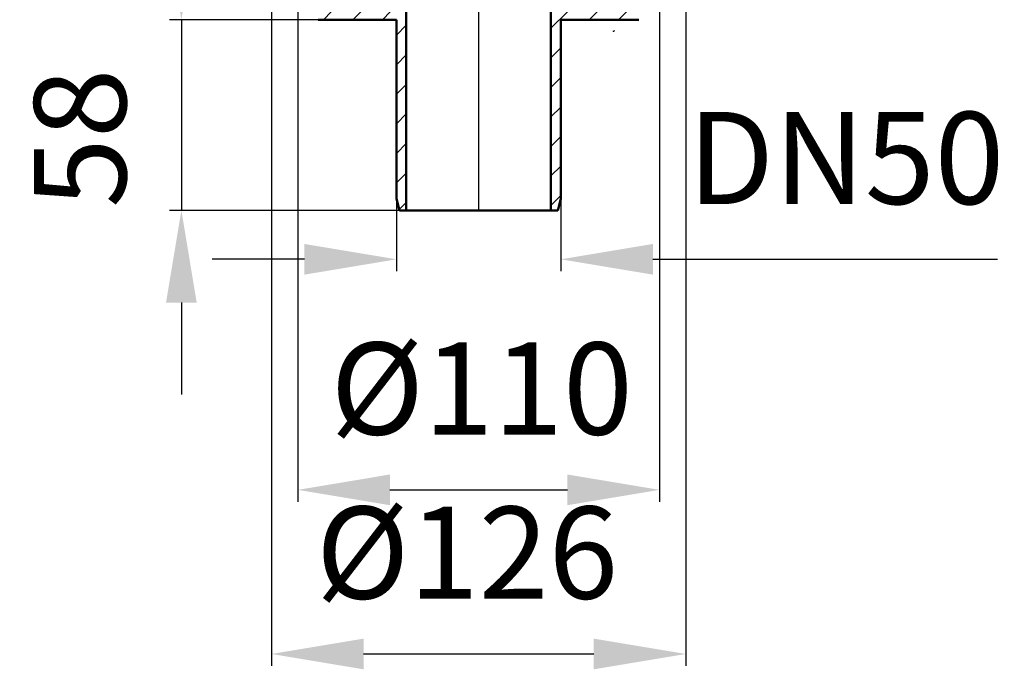
# Model space of a CAD drawing. Units: millimetres. Extents: x 36 to 375, y -94 to 410.
# Drawn here: x 76 to 375, y -94 to 104 of the extents above; entities that cross this region are included whole.
import ezdxf
from ezdxf.lldxf.tags import DXFTag

# ---------------------------------------------------------------- set-up
doc = ezdxf.new("R2010")
doc.units = ezdxf.units.MM
doc.header["$LTSCALE"] = 2
doc.layers.add('LC-001-100-D00-0', color=1, linetype='ByBlock')
doc.layers.add('LC-002-003-----0', color=2, linetype='ByBlock')
doc.styles.add('LCTX15-400-0-0pDIN-Schrift', font='STANDARD', dxfattribs={"width": 0.8, "oblique": 15, "height": 2.5})
tags = doc.linetypes.add('DASHDOT', pattern=[7.5, 5, -1.25, 0, -1.25]).pattern_tags.tags
tags[10:11] = [DXFTag(74, 4), DXFTag(75, 0), DXFTag(340, '0'), DXFTag(46, 1.0), DXFTag(50, 0.0), DXFTag(44, 0.0), DXFTag(45, 0.0)]
tags[8:9] = [DXFTag(74, 4), DXFTag(75, 0), DXFTag(340, '0'), DXFTag(46, 1.0), DXFTag(50, 0.0), DXFTag(44, 0.0), DXFTag(45, 0.0)]
tags[6:7] = [DXFTag(74, 4), DXFTag(75, 0), DXFTag(340, '0'), DXFTag(46, 1.0), DXFTag(50, 0.0), DXFTag(44, 0.0), DXFTag(45, 0.0)]
tags[4:5] = [DXFTag(74, 4), DXFTag(75, 0), DXFTag(340, '0'), DXFTag(46, 1.0), DXFTag(50, 0.0), DXFTag(44, 0.0), DXFTag(45, 0.0)]
doc.dimstyles.new('LC-DIM-L-0140-02-02', dxfattribs={"dimscale": 2, "dimtxt": 14, "dimasz": 14, "dimexe": 1.8, "dimexo": 0, "dimgap": 1.5, "dimtad": 1, "dimtxsty": 'LCTX15-400-0-0pDIN-Schrift', "dimcen": 0, "dimclrd": 2, "dimclre": 2, "dimclrt": 2, "dimazin": 2, "dimtfac": 0.71, "dimtdec": 4, "dimtofl": 0, "dimtmove": 0, "dimatfit": 1, "dimfxl": 1, "dimtolj": 1, "dimtzin": 0, "dimarcsym": 0})

# ---------------------------------------------------------------- blocks, each defined once
blk = doc.blocks.new('KLON21')
at = {"layer": 'LC-001-100-D00-0', "color": 7, "lineweight": 25}
for p, q in [((104.339951, 192.92947), (107.78107, 196.370588)), ((112.321318, 191.93058), (115.124286, 194.733548)), ((119.19889, 189.827896), (122.001858, 192.630864)), ((126.076461, 187.725211), (128.879429, 190.528179)), ((147.67083, 182.378812), (155.17083, 189.878812)), ((131.894674, 184.563167), (133.964864, 186.633358)), ((139.17083, 182.859068), (142.67083, 186.359068)), ((149.066085, 174.793811), (155.17083, 180.898556)), ((140.085829, 174.793811), (142.798103, 177.506085)), ((152.17083, 168.918299), (155.17083, 171.918299)), ((153.566292, 161.333505), (156.10114, 163.868354)), ((160.17083, 158.957787), (163.17083, 161.957787)), ((160.17083, 149.977531), (163.17083, 152.977531)), ((160.17083, 140.997275), (163.17083, 143.997275)), ((160.17083, 132.017019), (163.17083, 135.017019)), ((160.17083, 123.036763), (163.17083, 126.036763)), ((161.123512, 115.009189), (163.489538, 117.375214)), ((163.021275, 107.926695), (165.387321, 110.292742)), ((167.943189, 103.868354), (170.443189, 106.368354)), ((176.923446, 103.868354), (179.423446, 106.368354)), ((185.903702, 103.868354), (188.403702, 106.368354)), ((190.17083, 99.155226), (193.17083, 102.155226)), ((190.17083, 90.17497), (193.17083, 93.17497)), ((190.17083, 81.194714), (193.17083, 84.194714)), ((190.17083, 72.214458), (193.17083, 75.214458)), ((190.17083, 63.234202), (193.17083, 66.234202)), ((190.17083, 54.253945), (193.17083, 57.253945)), ((191.036135, 46.138994), (193.17083, 48.273689))]:
    blk.add_line(p, q, dxfattribs=at)
blk = doc.blocks.new('KLON22')
at = {"layer": 'LC-001-100-D00-0', "color": 7, "lineweight": 25}
for p, q in [((319.240138, 192.30351), (323.332812, 196.396183)), ((306.305308, 188.348935), (311.576923, 193.620551)), ((328.947867, 193.030982), (329.67083, 193.753945)), ((275.17083, 184.155226), (281.148962, 190.133358)), ((287.67083, 187.67497), (290.129219, 190.133358)), ((290.17083, 190.17497), (290.338612, 190.342752)), ((298.17083, 189.194714), (299.109475, 190.133358)), ((293.269927, 184.293811), (295.609475, 186.633358)), ((275.17083, 175.17497), (282.67083, 182.67497)), ((287.67083, 178.694714), (291.17083, 182.194714)), ((283.234592, 174.258475), (286.109475, 177.133358)), ((275.17083, 166.194714), (278.17083, 169.194714)), ((267.17083, 158.194714), (272.84447, 163.868354)), ((267.17083, 149.214458), (270.17083, 152.214458)), ((267.17083, 140.234202), (270.17083, 143.234202)), ((267.17083, 131.253945), (270.17083, 134.253945)), ((267.17083, 122.273689), (270.17083, 125.273689)), ((265.241385, 111.363988), (269.339509, 115.462112)), ((237.17083, 101.253945), (242.285238, 106.368354)), ((248.765494, 103.868354), (251.265494, 106.368354)), ((257.745751, 103.868354), (260.245751, 106.368354)), ((237.17083, 92.273689), (240.17083, 95.273689)), ((237.17083, 83.293433), (240.17083, 86.293433)), ((237.17083, 74.313177), (240.17083, 77.313177)), ((237.17083, 65.332921), (240.17083, 68.332921)), ((237.17083, 56.352665), (240.17083, 59.352665)), ((237.17083, 47.372409), (240.17083, 50.372409))]:
    blk.add_line(p, q, dxfattribs=at)
blk = doc.blocks.new('*D63')
at = {"layer": 'Defpoints', "color": 0}
for p in [(160.170831, 118.564622), (270.17083, 118.564622), (270.17083, -39.073646)]:
    blk.add_point(p, dxfattribs=at)
at = {"layer": 'LC-002-003-----0', "color": 2, "lineweight": -2}
for p, q in [((160.170831, 118.564622), (160.170831, -42.673646)), ((270.17083, 118.564622), (270.17083, -42.673646)), ((188.170831, -39.073646), (242.17083, -39.073646))]:
    blk.add_line(p, q, dxfattribs=at)
at = {"layer": 'LC-002-003-----0', "color": 2}
for points in [[(188.170831, -34.40698), (188.170831, -43.740313), (160.170831, -39.073646)], [(242.17083, -43.740313), (242.17083, -34.40698), (270.17083, -39.073646)]]:
    blk.add_solid(points, dxfattribs=at)
at = {"layer": 'LC-002-003-----0', "color": 2, "insert": (216.074054, -8.273646), "char_height": 28, "attachment_point": 5, "style": 'LCTX15-400-0-0pDIN-Schrift'}
blk.add_mtext('%%c\\A1;110', dxfattribs=at)
blk = doc.blocks.new('*D64')
at = {"layer": 'Defpoints', "color": 0}
for p in [(152.170829, 163.868354), (278.170831, 163.868354), (278.170831, -88.969646)]:
    blk.add_point(p, dxfattribs=at)
at = {"layer": 'LC-002-003-----0', "color": 2, "lineweight": -2}
for p, q in [((152.170829, 163.868354), (152.170829, -92.569646)), ((278.170831, 163.868354), (278.170831, -92.569646)), ((180.170829, -88.969646), (250.170831, -88.969646))]:
    blk.add_line(p, q, dxfattribs=at)
at = {"layer": 'LC-002-003-----0', "color": 2}
for points in [[(180.170829, -84.30298), (180.170829, -93.636313), (152.170829, -88.969646)], [(250.170831, -93.636313), (250.170831, -84.30298), (278.170831, -88.969646)]]:
    blk.add_solid(points, dxfattribs=at)
at = {"layer": 'LC-002-003-----0', "color": 2, "insert": (211.641682, -58.169646), "char_height": 28, "attachment_point": 5, "style": 'LCTX15-400-0-0pDIN-Schrift'}
blk.add_mtext('%%c\\A1;126', dxfattribs=at)
blk = doc.blocks.new('*D65')
at = {"layer": 'Defpoints', "color": 0}
for p in [(190.17083, 49.368354), (240.170831, 49.368354), (240.170831, 31.018354)]:
    blk.add_point(p, dxfattribs=at)
at = {"layer": 'LC-002-003-----0', "color": 2, "lineweight": -2}
for p, q in [((190.17083, 49.368354), (190.17083, 27.418354)), ((240.170831, 49.368354), (240.170831, 27.418354)), ((162.17083, 31.018354), (134.17083, 31.018354)), ((268.170831, 31.018354), (372.920101, 31.018354))]:
    blk.add_line(p, q, dxfattribs=at)
at = {"layer": 'LC-002-003-----0', "color": 2}
for points in [[(162.17083, 26.351687), (162.17083, 35.68502), (190.17083, 31.018354)], [(268.170831, 35.68502), (268.170831, 26.351687), (240.170831, 31.018354)]]:
    blk.add_solid(points, dxfattribs=at)
at = {"layer": 'LC-002-003-----0', "color": 2, "insert": (326.883343, 61.818354), "char_height": 28, "attachment_point": 5, "style": 'LCTX15-400-0-0pDIN-Schrift'}
blk.add_mtext('\\A1;DN50', dxfattribs=at)
blk = doc.blocks.new('*D67')
at = {"layer": 'Defpoints', "color": 0}
for p in [(167.943189, 103.868354), (124.7672, 45.868354), (193.17083, 45.868354)]:
    blk.add_point(p, dxfattribs=at)
at = {"layer": 'LC-002-003-----0', "color": 2, "lineweight": -2}
for p, q in [((124.7672, 131.868354), (124.7672, 159.868354)), ((167.943189, 103.868354), (121.1672, 103.868354)), ((124.7672, 103.868354), (124.7672, 45.868354)), ((193.17083, 45.868354), (121.1672, 45.868354)), ((124.7672, 17.868354), (124.7672, -10.131646))]:
    blk.add_line(p, q, dxfattribs=at)
at = {"layer": 'LC-002-003-----0', "color": 2}
for points in [[(120.100533, 131.868354), (129.433866, 131.868354), (124.7672, 103.868354)], [(129.433866, 17.868354), (120.100533, 17.868354), (124.7672, 45.868354)]]:
    blk.add_solid(points, dxfattribs=at)
at = {"layer": 'LC-002-003-----0', "color": 2, "insert": (93.9672, 67.846354), "char_height": 28, "attachment_point": 5, "rotation": 90, "style": 'LCTX15-400-0-0pDIN-Schrift'}
blk.add_mtext('\\A1;58', dxfattribs=at)

msp = doc.modelspace()

# ---------------------------------------------------------------- linework, layer by layer
at = {"layer": 'LC-001-100-D00-0', "color": 7, "linetype": 'DASHDOT', "lineweight": 25}
msp.add_line((215.17083, 288.923831), (215.17083, 45.868354), dxfattribs=at)
at = {"layer": 'LC-001-100-D00-0', "color": 7, "lineweight": 50}
for p, q in [((193.17083, 106.368353), (193.17083, 45.868354)), ((237.17083, 45.868354), (237.17083, 106.368353)), ((190.17083, 103.868352), (166.410688, 103.868352)), ((190.17083, 49.368354), (190.17083, 103.868352)), ((263.930972, 103.868352), (240.170831, 103.868352)), ((240.170831, 103.868352), (240.170831, 49.368354)), ((190.17083, 49.368354), (191.108653, 45.868354)), ((239.233007, 45.868354), (240.170831, 49.368354)), ((191.108653, 45.868354), (193.17083, 45.868354)), ((193.17083, 45.868354), (237.17083, 45.868354)), ((237.17083, 45.868354), (239.233007, 45.868354))]:
    msp.add_line(p, q, dxfattribs=at)
msp.add_ellipse((215.17083, 181.711876), major_axis=(41.090677, -81.285461), ratio=0.010769, start_param=6.2534083688, end_param=6.3020749718, dxfattribs=at)

# ---------------------------------------------------------------- block references
at = {"layer": 'LC-001-100-D00-0', "color": 7, "lineweight": 25}
for name in ['KLON21', 'KLON22']:
    msp.add_blockref(name, (0, 0), dxfattribs=at)

# ---------------------------------------------------------------- dimensions: what is measured, and where the dimension line sits
at = {"layer": 'LC-002-003-----0', "color": 7, "lineweight": 25}
for base, p1, p2, text, picture, middle in [((278.170831, -88.969646), (152.170829, 163.868354), (278.170831, 163.868354), '%%c<>', '*D64', (211.641682, -58.169646)), ((270.17083, -39.073646), (160.170831, 118.564622), (270.17083, 118.564622), '%%c<>', '*D63', (216.074054, -8.273646)), ((240.170831, 31.018354), (190.17083, 49.368354), (240.170831, 49.368354), 'DN50', '*D65', (326.883343, 61.818354))]:
    dim = msp.add_linear_dim(base=base, p1=p1, p2=p2, text=text, dimstyle='LC-DIM-L-0140-02-02', dxfattribs=at)
    dim.commit()
    dim.dimension.update_dxf_attribs({"geometry": picture, "text_midpoint": middle, "dimtype": 160})
dim = msp.add_linear_dim(base=(124.7672, 45.868354), p1=(167.943189, 103.868354), p2=(193.17083, 45.868354), angle=90, dimstyle='LC-DIM-L-0140-02-02', dxfattribs=at)
dim.commit()
dim.dimension.update_dxf_attribs({"geometry": '*D67', "text_midpoint": (93.9672, 67.846354), "dimtype": 160, "text_rotation": 90})

doc.saveas('drawing.dxf')
